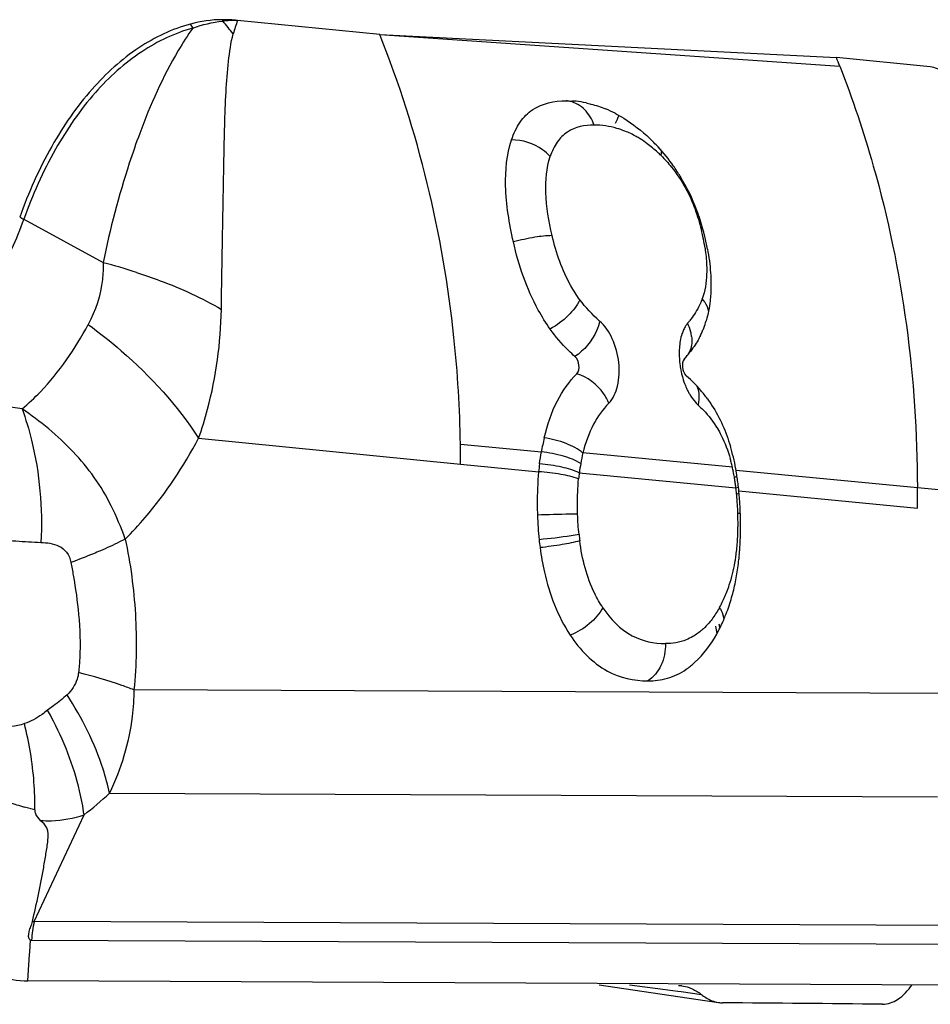
# Model space of a CAD drawing. Units: millimetres. Extents: x 0 to 841, y 0 to 594.
# Drawn here: x 454 to 457, y 98 to 100 of the extents above; entities that cross this region are included whole.
import ezdxf

# ---------------------------------------------------------------- set-up
doc = ezdxf.new("R2010")
doc.units = ezdxf.units.MM
doc.header["$LTSCALE"] = 46.255
doc.layers.add('607065213-000_CL', color=7, linetype='CONTINUOUS')

msp = doc.modelspace()

# ---------------------------------------------------------------- linework, layer by layer
at = {"layer": '607065213-000_CL', "color": 7, "linetype": 'CONTINUOUS'}
for p, q in [((455.0194, 100.4355), (454.5922, 100.478)), ((455.0194, 100.4355), (456.3911, 100.3662)), ((456.6731, 100.3381), (456.3911, 100.3662)), ((455.579, 100.2365), (455.5989, 100.2358)), ((455.9386, 99.4654), (455.9344, 99.461)), ((456.6342, 99.0129), (456.6342, 99.0749)), ((453.9696, 97.6976), (453.9707, 97.7145)), ((457.1923, 97.5778), (453.9627, 97.5921)), ((455.6781, 97.5799), (455.9692, 97.5373)), ((455.9692, 97.5373), (456.0373, 97.5273))]:
    msp.add_line(p, q, dxfattribs=at)
at = {"layer": '607065213-000_CL', "color": 9, "linetype": 'CONTINUOUS'}
for p, q in [((455.0194, 100.4355), (456.4011, 100.341)), ((453.9501, 99.8805), (454.1889, 99.7502)), ((454.4755, 99.2225), (455.2625, 99.1443)), ((455.2619, 99.2047), (455.5049, 99.1817)), ((456.0787, 99.1357), (455.6298, 99.1784)), ((455.2625, 99.1443), (455.4969, 99.1218)), ((455.6189, 99.1186), (456.0894, 99.0736)), ((456.0848, 99.1055), (456.0926, 99.1089)), ((456.0897, 99.1264), (456.6342, 99.0749)), ((456.0894, 99.0736), (456.097, 99.0756)), ((456.6342, 99.0749), (456.7407, 99.0643)), ((456.0981, 99.0643), (456.6342, 99.0129)), ((456.7132, 98.4558), (454.281, 98.4667)), ((454.0397, 98.4191), (454.0219, 98.4057)), ((454.2078, 98.156), (456.6946, 98.1449)), ((453.9834, 98.1059), (453.9523, 98.1145)), ((453.9819, 97.7711), (454.1313, 98.091)), ((456.9912, 97.7577), (453.9819, 97.7711)), ((453.9737, 97.7144), (457.2003, 97.7001)), ((453.9684, 97.6788), (453.9696, 97.6976)), ((453.9638, 97.609), (453.9679, 97.6711)), ((453.9679, 97.6711), (453.9684, 97.6788)), ((453.9627, 97.5921), (453.9638, 97.609)), ((455.87, 97.566), (455.7701, 97.5791)), ((455.915, 97.5602), (455.87, 97.566)), ((455.9246, 97.5589), (455.915, 97.5602)), ((455.9863, 97.5508), (455.9246, 97.5589))]:
    msp.add_line(p, q, dxfattribs=at)
at = {"layer": '607065213-000_CL', "color": 7, "linetype": 'CONTINUOUS'}
for centre, radius, start, end in [((454.5472, 100.1152), 0.365, 90.2231, 105.3458), ((454.5474, 100.0274), 0.4528, 84.317, 90.2003), ((451.6342, 98.4556), 5.1262, 21.5795, 21.8826), ((455.5775, 99.9317), 0.3049, 84.0352, 85.9763), ((455.5773, 99.9298), 0.3068, 78.3442, 84.0249), ((455.5584, 99.8746), 0.3652, 62.6618, 67.5291), ((455.4506, 99.7241), 0.551, 42.718, 46.4431), ((455.4444, 99.7182), 0.5596, 35.1527, 42.7258), ((455.4375, 99.7138), 0.5678, 31.4107, 35.1197), ((455.4088, 99.697), 0.601, 20.4579, 31.3542), ((455.3556, 99.6769), 0.658, 15.3259, 20.4778), ((455.3374, 99.6716), 0.6769, 14.3038, 15.3505), ((455.3349, 99.6709), 0.6794, 13.4638, 14.304), ((455.246, 99.6494), 0.7709, 10.6018, 13.4851), ((455.8323, 99.512), 0.1251, 13.7113, 26.6613), ((455.7606, 99.6427), 0.2486, 336.1952, 338.9658), ((455.7209, 99.6576), 0.2909, 339.0315, 343.6607), ((455.8437, 99.5147), 0.1133, 6.7922, 13.718), ((455.7508, 99.6471), 0.2593, 333.5359, 336.1914), ((455.6294, 99.7307), 0.4071, 318.5056, 319.3667), ((455.6422, 99.7197), 0.3903, 319.3662, 320.3848), ((455.6575, 99.7071), 0.3704, 320.3792, 322.2265), ((455.6942, 99.1191), 0.3809, 40.5041, 49.5903), ((455.6812, 99.1076), 0.3982, 35.8092, 40.5528), ((456.194, 99.0638), 0.6991, 166.7676, 170.2904), ((451.5758, 99.1427), 3.6866, 0.0253, 0.9645), ((455.5088, 99.0285), 0.589, 13.4744, 16.8257), ((455.4547, 99.0159), 0.6446, 10.2752, 13.4454), ((456.3197, 99.0401), 0.8271, 172.6752, 174.3292), ((455.4184, 99.0089), 0.6816, 9.93, 10.3125), ((455.1387, 98.9592), 0.9656, 9.7104, 9.9715), ((455.2732, 98.9822), 0.8291, 9.4049, 9.7104), ((455.3563, 98.9963), 0.7448, 8.0072, 9.3854), ((455.2778, 98.985), 0.8241, 7.7082, 8.0235), ((455.2971, 98.9876), 0.8047, 7.0588, 7.7095), ((455.2313, 98.9795), 0.871, 5.5864, 7.0542), ((455.0883, 98.9656), 1.0146, 5.1483, 5.582), ((455.0458, 98.9619), 1.0573, 3.8785, 5.1423), ((454.9988, 98.9586), 1.1044, 3.4761, 3.8844), ((454.9312, 98.9547), 1.1721, 1.902, 3.4639), ((456.5464, 99.0257), 1.0538, 181.8494, 185.873), ((455.061, 98.9575), 1.0422, 357.7212, 1.9855), ((456.4207, 99.0138), 0.9276, 185.9335, 187.4246), ((455.2163, 98.9518), 0.8869, 355.7876, 356.731), ((455.1797, 98.9539), 0.9235, 356.7309, 357.6521), ((455.2847, 98.9462), 0.8183, 353.8304, 354.821), ((455.2512, 98.9492), 0.8518, 354.8209, 355.7877), ((455.3271, 98.9415), 0.7756, 352.0045, 353.8394), ((455.4018, 98.9308), 0.7001, 347.9865, 352.0203), ((455.4746, 98.915), 0.6257, 343.603, 348.0126), ((455.6108, 98.8677), 0.4812, 330.9585, 336.1738), ((457.0853, 98.8315), 1.0604, 189.0165, 189.8052), ((455.9162, 97.4825), 0.0953, 83.5984, 89.4665), ((456.0497, 97.6123), 0.0858, 261.6283, 269.5176), ((454.9015, -55.0301), 152.5608, 89.388421, 89.569051)]:
    msp.add_arc(centre, radius, start, end, dxfattribs=at)
at = {"layer": '607065213-000_CL', "color": 9, "linetype": 'CONTINUOUS'}
for centre, radius, start, end in [((454.659, 100.5792), 0.2366, 208.258, 211.7126), ((454.7454, 100.5675), 0.2179, 203.6146, 204.9266), ((454.5933, 100.0326), 0.4454, 90.1421, 95.8597), ((453.6949, 99.7344), 1.13, 38.4947, 40.993), ((455.4165, 100.192), 0.8725, 160.8641, 163.6367), ((458.5756, 98.8972), 3.1194, 155.4683, 155.95), ((455.6251, 99.8413), 0.3317, 53.343, 57.9122), ((455.4544, 99.7217), 0.5463, 13.5349, 20.0203), ((454.1251, 100.2014), 0.3656, 239.2262, 241.3915), ((455.3461, 99.6931), 0.6583, 11.2073, 13.7447), ((455.4313, 99.71), 0.5714, 8.4391, 11.211), ((453.7009, 97.8985), 1.9149, 72.1272, 75.2351), ((455.7912, 99.713), 0.2096, 337.4961, 340.0781), ((455.9068, 99.5743), 0.1056, 32.7935, 39.5519), ((455.7364, 99.7451), 0.2728, 319.5635, 321.5938), ((456.15, 99.4782), 0.2311, 176.1989, 180.1222), ((456.1793, 99.4784), 0.2604, 180.1527, 187.3868), ((456.192, 99.4798), 0.2732, 187.3314, 190.8005), ((456.1388, 99.4618), 0.217, 201.8823, 206.2078), ((456.1131, 99.0606), 0.4975, 166.3061, 170.0568), ((456.226, 99.0406), 0.612, 170.0335, 172.6804), ((455.6605, 99.0443), 0.4281, 14.4165, 15.8543), ((455.6551, 99.0429), 0.4337, 12.369, 14.4161), ((455.5786, 99.021), 0.5131, 12.1759, 12.9165), ((456.1649, 99.0459), 0.5508, 172.4158, 174.3106), ((455.5628, 99.0176), 0.5293, 11.443, 12.1759), ((455.5341, 99.0119), 0.5585, 9.6504, 11.4335), ((455.4643, 99), 0.6293, 8.3504, 9.6554), ((455.4333, 98.9954), 0.6607, 7.7328, 8.3559), ((455.4076, 98.9919), 0.6866, 6.8302, 7.7311), ((455.3396, 98.9823), 0.7553, 5.5776, 6.9367), ((456.0385, 99.3467), 0.2957, 280.2855, 281.7576), ((455.2686, 98.9753), 0.8267, 5.1407, 5.5821), ((455.2222, 98.9713), 0.8732, 3.8611, 5.133), ((453.3801, 98.6087), 0.9286, 19.5795, 26.2905), ((455.1353, 98.9655), 0.9603, 2.2758, 3.8555), ((455.0682, 98.9626), 1.0275, 1.9139, 2.2891), ((455.1746, 98.966), 0.921, 0.3206, 1.9265), ((456.0925, 98.3531), 0.6439, 89.109, 89.7711), ((455.2734, 98.9661), 0.8222, 358.6059, 359.4727), ((455.2344, 98.9664), 0.8612, 359.4726, 0.312), ((456.3575, 99.0105), 0.7435, 185.9319, 187.4229), ((455.349, 98.9638), 0.7466, 355.8644, 358.6362), ((455.4364, 98.9577), 0.659, 353.8447, 355.8472), ((455.5624, 98.9417), 0.532, 351.1448, 352.0112), ((455.4895, 98.952), 0.6056, 352.0063, 353.8413), ((455.5683, 98.9408), 0.526, 349.9523, 351.1457), ((457.0795, 98.825), 1.0644, 189.0313, 190.2709), ((453.0974, 97.8874), 1.0598, 28.033, 29.2774), ((453.0115, 98.1181), 0.972, 359.2771, 4.1977), ((453.3725, 99.0612), 1.2317, 308.0268, 312.6998), ((454.3382, 97.6907), 0.3653, 167.2839, 176.2678), ((453.9708, 97.8791), 0.1086, 272.8878, 275.8335), ((453.9743, 97.8507), 0.1363, 268.505, 269.7468)]:
    msp.add_arc(centre, radius, start, end, dxfattribs=at)
at = {"layer": '607065213-000_CL', "color": 7, "linetype": 'CONTINUOUS'}
for points, knots in [([(454.4506, 100.4672), (454.3959, 100.4522), (454.2861, 100.3997), (454.1447, 100.2708), (454.0247, 100.0962), (453.9644, 99.9604), (453.9381, 99.8873)], [0, 0, 0, 0, 0.212311, 0.446587, 0.709, 1, 1, 1, 1]), ([(456.9226, 99.9823), (456.9162, 100.0264), (456.8899, 100.1081), (456.8389, 100.1982), (456.7916, 100.2574), (456.7548, 100.2941), (456.7164, 100.3224), (456.6877, 100.3367), (456.6731, 100.3381)], [0, 0, 0, 0, 0.295203, 0.560263, 0.681977, 0.796367, 0.902949, 1, 1, 1, 1]), ([(455.4153, 100.1188), (455.4217, 100.1378), (455.4375, 100.1725), (455.489, 100.2254), (455.5445, 100.2367), (455.579, 100.2365)], [0, 0, 0, 0, 0.277084, 0.521145, 1, 1, 1, 1]), ([(455.6392, 100.2302), (455.6441, 100.2292), (455.6641, 100.2246), (455.6836, 100.218), (455.698, 100.212)], [0, 0, 0, 0, 0.240151, 1, 1, 1, 1]), ([(455.7262, 100.199), (455.7351, 100.1944), (455.7725, 100.1731), (455.8065, 100.1461), (455.8303, 100.1234)], [0, 0, 0, 0, 0.233558, 1, 1, 1, 1]), ([(455.4209, 99.8127), (455.4085, 99.8679), (455.3914, 99.9698), (455.4007, 100.0749), (455.4153, 100.1188)], [0, 0, 0, 0, 0.550219, 1, 1, 1, 1]), ([(455.5314, 99.5507), (455.5185, 99.5691), (455.4682, 99.65), (455.4369, 99.7418), (455.4209, 99.8127)], [0, 0, 0, 0, 0.236268, 1, 1, 1, 1]), ([(456.0136, 99.6563), (456.0132, 99.6492), (456.0109, 99.6221), (456.0058, 99.5951), (456.0001, 99.5758)], [0, 0, 0, 0, 0.260071, 1, 1, 1, 1]), ([(455.6058, 99.4683), (455.5992, 99.4742), (455.5721, 99.4994), (455.5476, 99.5275), (455.5314, 99.5507)], [0, 0, 0, 0, 0.237126, 1, 1, 1, 1]), ([(455.9563, 99.5282), (455.9568, 99.5232), (455.9578, 99.5044), (455.9522, 99.4852), (455.9447, 99.4736)], [0, 0, 0, 0, 0.266984, 1, 1, 1, 1]), ([(455.9829, 99.5315), (455.9806, 99.5268), (455.971, 99.5089), (455.9595, 99.4921), (455.9503, 99.4802)], [0, 0, 0, 0, 0.258864, 1, 1, 1, 1]), ([(455.6115, 99.4164), (455.6177, 99.4227), (455.6199, 99.4436), (455.613, 99.4619), (455.6058, 99.4683)], [0, 0, 0, 0, 0.477818, 1, 1, 1, 1]), ([(455.9344, 99.461), (455.9329, 99.4593), (455.9276, 99.4496), (455.928, 99.4379), (455.9299, 99.4295)], [0, 0, 0, 0, 0.207651, 1, 1, 1, 1]), ([(455.5135, 99.2239), (455.5225, 99.2623), (455.5457, 99.3321), (455.5882, 99.3927), (455.6115, 99.4164)], [0, 0, 0, 0, 0.54377, 1, 1, 1, 1]), ([(455.9299, 99.4295), (455.9304, 99.4274), (455.9327, 99.42), (455.9368, 99.4128), (455.9411, 99.4091)], [0, 0, 0, 0, 0.275672, 1, 1, 1, 1]), ([(456.0042, 99.3406), (456.0084, 99.3346), (456.0254, 99.3097), (456.0398, 99.2829), (456.0492, 99.262)], [0, 0, 0, 0, 0.24133, 1, 1, 1, 1]), ([(455.4968, 99.1218), (455.4936, 99.0893), (455.4919, 99.0459), (455.4928, 99.0025), (455.4931, 98.9917)], [0, 0, 0, 0, 0.752375, 1, 1, 1, 1]), ([(455.5009, 98.8939), (455.5042, 98.8693), (455.52, 98.7776), (455.5541, 98.6881), (455.5917, 98.6311)], [0, 0, 0, 0, 0.267161, 1, 1, 1, 1]), ([(456.051, 98.6733), (456.0532, 98.6784), (456.0622, 98.6997), (456.0698, 98.7216), (456.0748, 98.7384)], [0, 0, 0, 0, 0.242791, 1, 1, 1, 1]), ([(455.5916, 98.6311), (455.6202, 98.5878), (455.6875, 98.5159), (455.783, 98.4937), (455.8244, 98.4936)], [0, 0, 0, 0, 0.556161, 1, 1, 1, 1]), ([(455.9399, 98.5284), (455.9488, 98.5345), (455.9856, 98.5637), (456.0139, 98.6025), (456.0315, 98.6341)], [0, 0, 0, 0, 0.230141, 1, 1, 1, 1]), ([(455.8244, 98.4936), (455.8443, 98.4935), (455.8853, 98.4985), (455.9227, 98.5166), (455.9399, 98.5284)], [0, 0, 0, 0, 0.488043, 1, 1, 1, 1]), ([(453.5822, 98.263), (453.6104, 98.2432), (453.6674, 98.206), (453.7601, 98.1639), (453.8414, 98.1448), (453.9053, 98.1288), (453.9366, 98.1191), (453.9521, 98.1146)], [0, 0, 0, 0, 0.256986, 0.507815, 0.755638, 0.878869, 1, 1, 1, 1]), ([(453.9763, 97.7706), (453.9824, 97.7977), (453.9918, 97.8382), (454.0031, 97.8925), (454.0101, 97.9332), (454.0171, 97.9741), (454.0233, 98.0128), (454.025, 98.0514), (454.0078, 98.0683), (453.9999, 98.0744)], [0, 0, 0, 0, 0.263802, 0.395349, 0.526282, 0.657205, 0.787264, 0.905653, 1, 1, 1, 1]), ([(453.6223, 97.8273), (453.6441, 97.792), (453.6911, 97.7281), (453.775, 97.6521), (453.8664, 97.6038), (453.9315, 97.5923), (453.9627, 97.5921)], [0, 0, 0, 0, 0.288963, 0.548817, 0.782636, 1, 1, 1, 1]), ([(453.9707, 97.7145), (453.9629, 97.7185), (453.9648, 97.7386), (453.9718, 97.7551), (453.9751, 97.7655), (453.9763, 97.7706)], [0, 0, 0, 0, 0.453347, 0.725833, 1, 1, 1, 1]), ([(455.9484, 97.5723), (455.9517, 97.5711), (455.9651, 97.5657), (455.9774, 97.5578), (455.9861, 97.5509)], [0, 0, 0, 0, 0.236352, 1, 1, 1, 1]), ([(456.53, 97.5221), (456.5456, 97.5219), (456.5819, 97.5359), (456.6064, 97.5636), (456.6189, 97.5802)], [0, 0, 0, 0, 0.430957, 1, 1, 1, 1]), ([(455.9861, 97.5509), (455.9902, 97.5478), (456.0055, 97.5368), (456.0236, 97.5293), (456.0372, 97.5273)], [0, 0, 0, 0, 0.271871, 1, 1, 1, 1])]:
    msp.add_open_spline(points, degree=3, knots=knots, dxfattribs=at)
at = {"layer": '607065213-000_CL', "color": 9, "linetype": 'CONTINUOUS'}
for points in [[(454.4577, 100.4549), (454.4866, 100.4657), (454.5171, 100.4728), (454.5478, 100.4757)], [(455.5911, 100.2347), (455.5871, 100.2356), (455.5831, 100.2362), (455.579, 100.2365)], [(455.8645, 100.0718), (455.8655, 100.0763), (455.8661, 100.081), (455.8663, 100.0857)], [(455.9965, 99.7939), (455.999, 99.777), (456.0007, 99.76), (456.0013, 99.743)], [(455.68, 99.5748), (455.6581, 99.594), (455.6376, 99.6152), (455.6206, 99.6388)], [(455.9956, 99.6315), (456.0008, 99.6233), (456.005, 99.6142), (456.0072, 99.6047)], [(455.9237, 99.4286), (455.9267, 99.4124), (455.9313, 99.3963), (455.9375, 99.381)], [(455.9674, 99.3306), (455.9702, 99.3275), (455.9731, 99.3245), (455.9762, 99.3217)], [(455.618, 98.9336), (455.6159, 98.9538), (455.6145, 98.9741), (455.6139, 98.9945)], [(456.0117, 98.6718), (456.0067, 98.6657), (456.0013, 98.6599), (455.9957, 98.6543)], [(454.0803, 98.4518), (454.0675, 98.4401), (454.0536, 98.4295), (454.0397, 98.4191)], [(453.9809, 98.1893), (453.9766, 98.2487), (453.9667, 98.3078), (453.952, 98.3655)]]:
    msp.add_open_spline(points, degree=3, dxfattribs=at)
for points, knots in [([(454.4577, 100.4549), (454.4036, 100.4399), (454.2948, 100.388), (454.1547, 100.2603), (454.0359, 100.0874), (453.9761, 99.9529), (453.9501, 99.8805)], [0, 0, 0, 0, 0.212311, 0.446586, 0.708999, 1, 1, 1, 1]), ([(454.4577, 100.4549), (454.4424, 100.4332), (454.3783, 100.3334), (454.3302, 100.2242), (454.2985, 100.1379)], [0, 0, 0, 0, 0.224116, 1, 1, 1, 1]), ([(454.5437, 99.6097), (454.5448, 99.6871), (454.5473, 99.8375), (454.5517, 100.0552), (454.5546, 100.2265), (454.5638, 100.3524), (454.5725, 100.4107), (454.5793, 100.4378)], [0, 0, 0, 0, 0.27991, 0.543582, 0.787647, 0.898987, 1, 1, 1, 1]), ([(455.2619, 99.2047), (455.2601, 99.3116), (455.2349, 99.7304), (455.1358, 100.1455), (455.0194, 100.4355)], [0, 0, 0, 0, 0.254901, 1, 1, 1, 1]), ([(456.4011, 100.3409), (456.4396, 100.2426), (456.5766, 99.8341), (456.634, 99.3998), (456.6342, 99.0749)], [0, 0, 0, 0, 0.245315, 1, 1, 1, 1]), ([(455.6632, 100.1636), (455.6573, 100.1807), (455.6392, 100.2121), (455.6073, 100.2309), (455.5911, 100.2347)], [0, 0, 0, 0, 0.520928, 1, 1, 1, 1]), ([(455.6632, 100.1636), (455.6356, 100.1637), (455.591, 100.1549), (455.5495, 100.1124), (455.5368, 100.0844), (455.5317, 100.069)], [0, 0, 0, 0, 0.476384, 0.721252, 1, 1, 1, 1]), ([(455.756, 100.1455), (455.7481, 100.1486), (455.7182, 100.159), (455.6863, 100.1635), (455.6632, 100.1636)], [0, 0, 0, 0, 0.269144, 1, 1, 1, 1]), ([(455.8013, 100.1223), (455.7975, 100.1247), (455.783, 100.1334), (455.7676, 100.1408), (455.756, 100.1455)], [0, 0, 0, 0, 0.260581, 1, 1, 1, 1]), ([(454.2985, 100.1379), (454.2875, 100.1086), (454.243, 99.9818), (454.2092, 99.8512), (454.1889, 99.7502)], [0, 0, 0, 0, 0.233078, 1, 1, 1, 1]), ([(455.5317, 100.069), (455.5248, 100.0768), (455.4924, 100.1051), (455.4479, 100.1194), (455.4153, 100.1188)], [0, 0, 0, 0, 0.240407, 1, 1, 1, 1]), ([(455.8645, 100.0718), (455.8611, 100.0751), (455.848, 100.0876), (455.834, 100.0993), (455.8231, 100.1074)], [0, 0, 0, 0, 0.257303, 1, 1, 1, 1]), ([(455.5372, 99.8314), (455.5271, 99.874), (455.5137, 99.953), (455.5199, 100.0348), (455.5317, 100.069)], [0, 0, 0, 0, 0.54745, 1, 1, 1, 1]), ([(455.8645, 100.0718), (455.8755, 100.0609), (455.9189, 100.0129), (455.9508, 99.9549), (455.9676, 99.9087)], [0, 0, 0, 0, 0.239323, 1, 1, 1, 1]), ([(453.9501, 99.8805), (453.9282, 99.8197), (453.877, 99.7084), (453.771, 99.5715), (453.6436, 99.4824), (453.5471, 99.4615), (453.5013, 99.4617)], [0, 0, 0, 0, 0.297696, 0.559789, 0.789321, 1, 1, 1, 1]), ([(455.5371, 99.8314), (455.5198, 99.8314), (455.4807, 99.8263), (455.4422, 99.8182), (455.4209, 99.8127)], [0, 0, 0, 0, 0.439989, 1, 1, 1, 1]), ([(455.6206, 99.6388), (455.6108, 99.6523), (455.573, 99.7116), (455.549, 99.7791), (455.5372, 99.8314)], [0, 0, 0, 0, 0.237403, 1, 1, 1, 1]), ([(454.1889, 99.7502), (454.1891, 99.7332), (454.1861, 99.6691), (454.1662, 99.6059), (454.144, 99.5644)], [0, 0, 0, 0, 0.26474, 1, 1, 1, 1]), ([(456.0013, 99.743), (456.0016, 99.7339), (456.0017, 99.6997), (455.9968, 99.6651), (455.9882, 99.6416)], [0, 0, 0, 0, 0.267077, 1, 1, 1, 1]), ([(454.2886, 99.721), (454.3126, 99.7132), (454.4003, 99.6826), (454.4856, 99.6442), (454.5437, 99.6097)], [0, 0, 0, 0, 0.272244, 1, 1, 1, 1]), ([(455.6206, 99.6388), (455.6124, 99.6209), (455.5853, 99.5872), (455.5511, 99.5616), (455.5314, 99.5507)], [0, 0, 0, 0, 0.466036, 1, 1, 1, 1]), ([(454.4755, 99.2225), (454.4856, 99.2514), (454.5243, 99.377), (454.542, 99.509), (454.5437, 99.6097)], [0, 0, 0, 0, 0.233081, 1, 1, 1, 1]), ([(455.9848, 99.6328), (455.9825, 99.6273), (455.9731, 99.6071), (455.9604, 99.5885), (455.9502, 99.5756)], [0, 0, 0, 0, 0.263128, 1, 1, 1, 1]), ([(453.9452, 99.3111), (453.9644, 99.3271), (454.0432, 99.4009), (454.105, 99.4915), (454.144, 99.5644)], [0, 0, 0, 0, 0.232355, 1, 1, 1, 1]), ([(454.144, 99.5644), (454.1779, 99.5395), (454.3024, 99.4403), (454.4122, 99.3211), (454.4755, 99.2225)], [0, 0, 0, 0, 0.264406, 1, 1, 1, 1]), ([(455.68, 99.5748), (455.6781, 99.5648), (455.6643, 99.5229), (455.6339, 99.4868), (455.6058, 99.4683)], [0, 0, 0, 0, 0.232956, 1, 1, 1, 1]), ([(455.7075, 99.3279), (455.7209, 99.3418), (455.7389, 99.3833), (455.7408, 99.4517), (455.7226, 99.5203), (455.6963, 99.5604), (455.68, 99.5748)], [0, 0, 0, 0, 0.215548, 0.48015, 0.756327, 1, 1, 1, 1]), ([(455.9321, 99.5486), (455.9303, 99.5447), (455.9234, 99.527), (455.9204, 99.5081), (455.9194, 99.4935)], [0, 0, 0, 0, 0.229744, 1, 1, 1, 1]), ([(455.9441, 99.5681), (455.9405, 99.5638), (455.9363, 99.5573), (455.9329, 99.5504), (455.9321, 99.5486)], [0, 0, 0, 0, 0.736081, 1, 1, 1, 1]), ([(455.7076, 99.3279), (455.7035, 99.3381), (455.682, 99.377), (455.6435, 99.4071), (455.6115, 99.4164)], [0, 0, 0, 0, 0.247303, 1, 1, 1, 1]), ([(453.9452, 99.3111), (453.9079, 99.3156), (453.7722, 99.3336), (453.6371, 99.3589), (453.541, 99.3846)], [0, 0, 0, 0, 0.273968, 1, 1, 1, 1]), ([(455.9763, 99.3217), (455.9774, 99.3266), (455.9805, 99.3453), (455.9788, 99.3654), (455.9732, 99.3782)], [0, 0, 0, 0, 0.264349, 1, 1, 1, 1]), ([(455.9442, 99.366), (455.9458, 99.3627), (455.9524, 99.3502), (455.9605, 99.3384), (455.9674, 99.3306)], [0, 0, 0, 0, 0.264072, 1, 1, 1, 1]), ([(455.7076, 99.3279), (455.6895, 99.3092), (455.6561, 99.2623), (455.6372, 99.2081), (455.6298, 99.1783)], [0, 0, 0, 0, 0.458757, 1, 1, 1, 1]), ([(455.9762, 99.3217), (455.9816, 99.317), (456.0034, 99.2962), (456.0218, 99.2718), (456.0337, 99.2521)], [0, 0, 0, 0, 0.23541, 1, 1, 1, 1]), ([(454.2127, 99.02), (454.1837, 99.0794), (454.1041, 99.1888), (454.0003, 99.2733), (453.9452, 99.3111)], [0, 0, 0, 0, 0.497141, 1, 1, 1, 1]), ([(453.9452, 99.3111), (453.9563, 99.2804), (453.9952, 99.1503), (454.0072, 99.0124), (454.0019, 98.9096)], [0, 0, 0, 0, 0.240919, 1, 1, 1, 1]), ([(455.6298, 99.1783), (455.6149, 99.1907), (455.5767, 99.21), (455.5358, 99.2207), (455.5135, 99.2239)], [0, 0, 0, 0, 0.46202, 1, 1, 1, 1]), ([(456.0337, 99.2521), (456.0377, 99.2453), (456.0536, 99.2164), (456.0655, 99.1854), (456.0723, 99.1613)], [0, 0, 0, 0, 0.239668, 1, 1, 1, 1]), ([(454.255, 98.9199), (454.276, 98.9406), (454.361, 99.0325), (454.4304, 99.1382), (454.4755, 99.2225)], [0, 0, 0, 0, 0.235664, 1, 1, 1, 1]), ([(455.6232, 99.1465), (455.6072, 99.1566), (455.568, 99.1713), (455.5273, 99.1794), (455.5049, 99.1817)], [0, 0, 0, 0, 0.455199, 1, 1, 1, 1]), ([(455.6189, 99.1186), (455.6023, 99.1266), (455.5624, 99.1377), (455.5219, 99.1438), (455.4995, 99.1456)], [0, 0, 0, 0, 0.450602, 1, 1, 1, 1]), ([(455.6168, 99.1005), (455.5998, 99.1071), (455.5597, 99.1159), (455.5193, 99.1206), (455.4968, 99.1218)], [0, 0, 0, 0, 0.448198, 1, 1, 1, 1]), ([(455.6139, 98.9945), (455.6136, 99.0035), (455.6129, 99.0388), (455.6142, 99.0743), (455.6168, 99.1005)], [0, 0, 0, 0, 0.254856, 1, 1, 1, 1]), ([(453.46, 99.0579), (453.48, 99.0485), (453.5199, 99.0278), (453.6028, 98.9887), (453.6915, 98.9585), (453.7833, 98.9355), (453.8543, 98.9211), (453.9275, 98.9133), (453.9769, 98.9112), (454.0019, 98.9096)], [0, 0, 0, 0, 0.116858, 0.237892, 0.484791, 0.610712, 0.73858, 0.867631, 1, 1, 1, 1]), ([(455.6139, 98.9945), (455.6061, 98.9945), (455.5658, 98.9942), (455.5256, 98.993), (455.4932, 98.9917)], [0, 0, 0, 0, 0.193392, 1, 1, 1, 1]), ([(455.618, 98.9336), (455.6102, 98.9321), (455.5704, 98.9253), (455.5304, 98.9208), (455.4981, 98.9179)], [0, 0, 0, 0, 0.19731, 1, 1, 1, 1]), ([(454.0019, 98.9096), (454.011, 98.9095), (454.0294, 98.9079), (454.057, 98.9002), (454.082, 98.8811), (454.0899, 98.8604), (454.0918, 98.8495)], [0, 0, 0, 0, 0.230925, 0.467271, 0.718814, 1, 1, 1, 1]), ([(454.255, 98.9199), (454.2494, 98.9169), (454.2249, 98.9044), (454.1998, 98.8929), (454.1804, 98.8845)], [0, 0, 0, 0, 0.23278, 1, 1, 1, 1]), ([(454.255, 98.9199), (454.2709, 98.8457), (454.291, 98.6947), (454.2889, 98.5422), (454.281, 98.4667)], [0, 0, 0, 0, 0.499812, 1, 1, 1, 1]), ([(455.6202, 98.9144), (455.6029, 98.9096), (455.5632, 98.902), (455.5233, 98.8964), (455.5009, 98.8939)], [0, 0, 0, 0, 0.444118, 1, 1, 1, 1]), ([(455.6894, 98.7135), (455.6804, 98.7272), (455.6451, 98.7893), (455.6273, 98.8601), (455.6202, 98.9144)], [0, 0, 0, 0, 0.230308, 1, 1, 1, 1]), ([(454.1804, 98.8845), (454.1735, 98.8815), (454.1442, 98.8692), (454.1145, 98.8578), (454.0918, 98.8495)], [0, 0, 0, 0, 0.2386, 1, 1, 1, 1]), ([(454.0918, 98.8495), (454.0943, 98.8367), (454.1039, 98.7848), (454.1114, 98.7326), (454.115, 98.6931)], [0, 0, 0, 0, 0.248013, 1, 1, 1, 1]), ([(456.062, 98.7612), (456.0647, 98.768), (456.0749, 98.7967), (456.0822, 98.8263), (456.0862, 98.849)], [0, 0, 0, 0, 0.241093, 1, 1, 1, 1]), ([(456.0401, 98.7143), (456.0421, 98.718), (456.0502, 98.7332), (456.0573, 98.749), (456.062, 98.7612)], [0, 0, 0, 0, 0.242977, 1, 1, 1, 1]), ([(454.115, 98.6931), (454.119, 98.6494), (454.1212, 98.5909), (454.1165, 98.5328), (454.1148, 98.5185)], [0, 0, 0, 0, 0.752585, 1, 1, 1, 1]), ([(455.6894, 98.7135), (455.6798, 98.6951), (455.6503, 98.6618), (455.6126, 98.6392), (455.5917, 98.6311)], [0, 0, 0, 0, 0.480602, 1, 1, 1, 1]), ([(455.6894, 98.7135), (455.7117, 98.6794), (455.7666, 98.6228), (455.8433, 98.6052), (455.8773, 98.6056)], [0, 0, 0, 0, 0.545343, 1, 1, 1, 1]), ([(456.0401, 98.7143), (456.038, 98.7105), (456.0295, 98.6957), (456.0197, 98.6816), (456.0117, 98.6718)], [0, 0, 0, 0, 0.259129, 1, 1, 1, 1]), ([(456.0401, 98.7143), (456.0419, 98.7115), (456.0481, 98.7002), (456.0523, 98.6877), (456.0532, 98.6782)], [0, 0, 0, 0, 0.264229, 1, 1, 1, 1]), ([(455.9957, 98.6543), (455.9929, 98.6516), (455.9819, 98.6414), (455.9696, 98.6324), (455.96, 98.6268)], [0, 0, 0, 0, 0.25961, 1, 1, 1, 1]), ([(455.8773, 98.6056), (455.8781, 98.5833), (455.8701, 98.5397), (455.8416, 98.5044), (455.8244, 98.4936)], [0, 0, 0, 0, 0.522501, 1, 1, 1, 1]), ([(455.96, 98.6268), (455.9535, 98.6231), (455.9278, 98.6103), (455.8985, 98.6052), (455.8773, 98.6056)], [0, 0, 0, 0, 0.259633, 1, 1, 1, 1]), ([(454.1148, 98.5185), (454.1141, 98.5117), (454.1087, 98.4868), (454.0939, 98.4645), (454.0803, 98.4519)], [0, 0, 0, 0, 0.269014, 1, 1, 1, 1]), ([(454.281, 98.4667), (454.269, 98.4714), (454.2146, 98.4916), (454.1586, 98.5075), (454.1148, 98.5185)], [0, 0, 0, 0, 0.221582, 1, 1, 1, 1]), ([(453.952, 98.3655), (453.9271, 98.3545), (453.8689, 98.3555), (453.7894, 98.3773), (453.7124, 98.4139), (453.6652, 98.4463), (453.6421, 98.4638)], [0, 0, 0, 0, 0.24362, 0.489326, 0.741064, 1, 1, 1, 1]), ([(454.281, 98.4667), (454.2808, 98.4398), (454.2739, 98.333), (454.2425, 98.2281), (454.2078, 98.156)], [0, 0, 0, 0, 0.251654, 1, 1, 1, 1]), ([(454.2078, 98.156), (454.2027, 98.1803), (454.1746, 98.2845), (454.1253, 98.3822), (454.0803, 98.4519)], [0, 0, 0, 0, 0.230669, 1, 1, 1, 1]), ([(454.0219, 98.4057), (454.0164, 98.4013), (453.9949, 98.3852), (453.9713, 98.3707), (453.952, 98.3655)], [0, 0, 0, 0, 0.259737, 1, 1, 1, 1]), ([(454.1313, 98.091), (454.1282, 98.1151), (454.109, 98.2173), (454.0703, 98.3153), (454.0329, 98.3855)], [0, 0, 0, 0, 0.234419, 1, 1, 1, 1]), ([(453.9834, 98.1059), (453.9836, 98.1024), (453.9856, 98.0903), (453.9935, 98.0801), (453.9999, 98.0744)], [0, 0, 0, 0, 0.288231, 1, 1, 1, 1]), ([(453.9999, 98.0744), (454.0111, 98.0735), (454.0555, 98.0724), (454.0999, 98.0806), (454.1313, 98.091)], [0, 0, 0, 0, 0.253611, 1, 1, 1, 1])]:
    msp.add_open_spline(points, degree=3, knots=knots, dxfattribs=at)
at = {"layer": '607065213-000_CL', "color": 7, "linetype": 'CONTINUOUS'}
for points in [[(456.0038, 99.7912), (456.0082, 99.7675), (456.0115, 99.7436), (456.0131, 99.7195)], [(456.0131, 99.7195), (456.0146, 99.6985), (456.0149, 99.6773), (456.0136, 99.6563)], [(456.0492, 99.262), (456.0583, 99.2416), (456.0661, 99.2205), (456.0726, 99.199)], [(455.4994, 99.1456), (455.501, 99.1577), (455.5027, 99.1697), (455.5049, 99.1817)], [(455.9268, 97.5772), (455.9342, 97.5764), (455.9415, 97.5747), (455.9484, 97.5723)]]:
    msp.add_open_spline(points, degree=3, dxfattribs=at)

doc.saveas('drawing.dxf')
